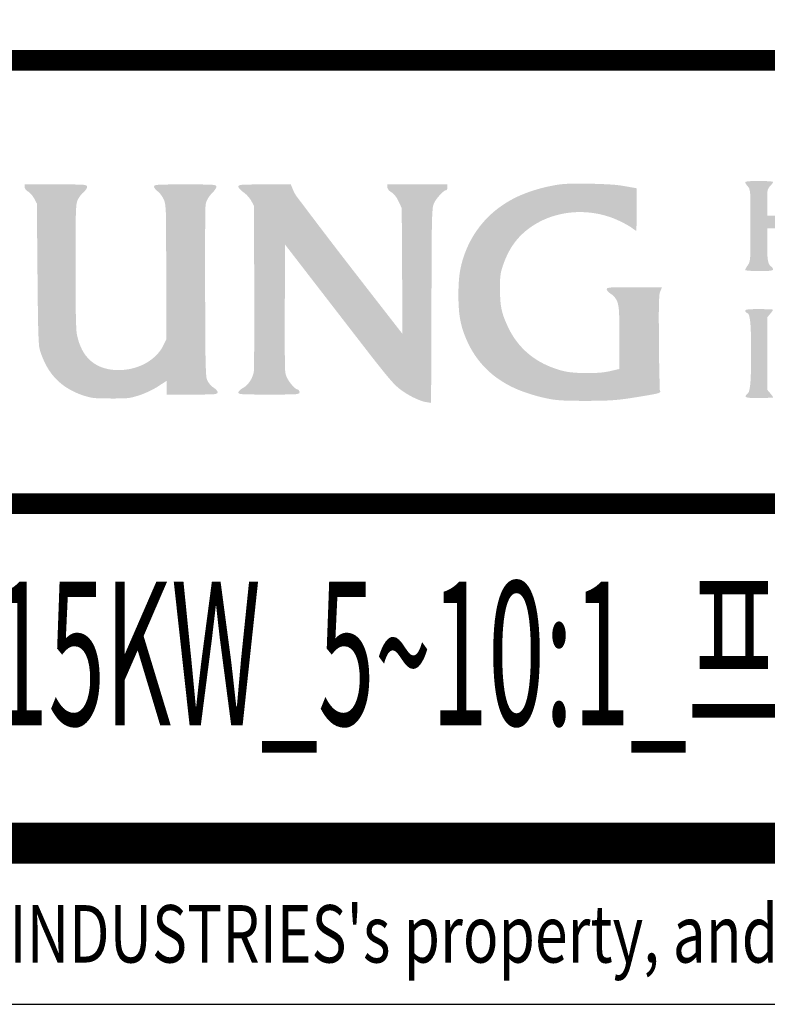
# Model space of a CAD drawing. Units: millimetres. Extents: x 1086 to 3450, y -705 to 2788.
# Drawn here: x 1715 to 1957, y -705 to -387 of the extents above; entities that cross this region are included whole.
import ezdxf
from ezdxf.enums import TextEntityAlignment as Align

# ---------------------------------------------------------------- set-up
doc = ezdxf.new("R2010")
doc.units = ezdxf.units.MM
doc.header["$LTSCALE"] = 90
doc.layers.get('0').update_dxf_attribs({"linetype": 'CONTINUOUS', "lineweight": 30})
doc.styles.add('HY견고딕', font='txt')
doc.styles.add('ROMANS', font='romans.shx', dxfattribs={"width": 0.7, "height": 3.5, "bigfont": 'whgtxt.shx'})

# ---------------------------------------------------------------- blocks, each defined once
blk = doc.blocks.new('HS_A4양식_S(297X210MM)')
blk.add_line((18.0000000000002, 18.00000000000068), (196.0000000000001, 18.00000000000068))
at = {"color": 0}
for p, q in [((18, 14.00000000000057), (195.9999999999999, 14.00000000000131)), ((18, 14), (195.9999999999999, 14.00000000000028))]:
    blk.add_line(p, q, dxfattribs=at)
at = {"color": 3, "const_width": 1}
blk.add_lwpolyline([(21.99999999999991, 17.92807144603535), (191.9999999999999, 17.92807144603535), (192, 273.0000000000006), (21.49999999999997, 273.0000000000006)], dxfattribs=at)
at = {"style": 'ROMANS', "width": 0.75}
blk.add_text("The information written in this drawing is HYOSUNG HEAVY INDUSTRIES's property, and may not be disclosed and/or reproduced without the prior official permission of HYOSUNG HEAVY INDUSTRIES Corp.", height=1.4, dxfattribs=at).set_placement((25.5073376602312, 15.01732643448363))
blk = doc.blocks.new('hico_ci')
at = {"true_color": 0x0e4194}
h = blk.add_hatch(color=154, dxfattribs=at)
edge = h.paths.add_edge_path()
edge.add_arc((43.632793820541, 2.486312881517762), 23.7662688475325, 180.7105003874408, 181.8706154222208)
edge.add_arc((28.8233464234645, 2.002635547829982), 8.948925091990558, 181.8706107304056, 183.7413909709267)
edge.add_arc((20.51204432149751, 1.459138675606994), 0.619871635548236, 183.7414346268247, 196.8951469481237)
edge.add_arc((21.84877703253881, 1.865148299947037), 2.016903544926925, 196.8952243166783, 208.6980226317426)
edge.add_arc((21.36534932462013, 1.600501501449315), 1.46577717399338, 208.6980382819243, 223.6910865692439)
edge.add_arc((21.33589619480756, 1.572364588330586), 1.42504422988736, 223.6910965723661, 238.9232858793225)
edge.add_arc((21.53509310992757, 1.902879141361467), 1.810944839835079, 238.9232600828106, 251.6504503429342)
edge.add_arc((21.62108161914762, 2.162127624177302), 2.084081801007457, 251.6504117570558, 255.7654107468598)
edge.add_arc((21.32851303671254, 1.008837821754312), 0.8942609137305382, 255.765439878918, 263.5095681258383)
edge.add_arc((21.40968885170406, 1.722368310592685), 1.612394098760618, 263.5095686394985, 268.7665655488119)
edge.add_arc((21.69838834924604, 15.13017365272572), 15.0233072478484, 268.7664951038078, 269.7856657115136)
edge.add_arc((21.70178470534177, 16.03372897247208), 15.92686895068141, 269.7856071266438, 270.776359574179)
edge.add_arc((21.89795961115999, 1.556913566769524), 1.448724425762787, 270.7762960737958, 276.5239201273496)
edge.add_arc((21.96563531939159, 0.9651347910359789), 0.8530885295204682, 276.5238697064907, 284.7395428673445)
edge.add_arc((21.47532106283984, 2.828867054598263), 2.780238243585259, 284.7395072591016, 288.1467508076085)
edge.add_arc((21.83132753384075, 1.74266997970453), 1.637187635388223, 288.1467072792157, 292.3897770361967)
edge.add_arc((21.48594919149338, 2.581047851120161), 2.543920040589104, 292.3897542588996, 295.4395431603245)
edge.add_arc((21.50405912232804, 2.542979981819741), 2.50176399398472, 295.4395065459009, 298.5073976886251)
edge.add_arc((22.0087905463123, 1.613665187408586), 1.44422922033992, 298.5074224863742, 303.1367501308183)
edge.add_line((22.79826280927375, 0.4043134656592002), (23.00625120614876, 0.5400897437841934))
edge.add_line((23.00625120614876, 0.5400897437842076), (23.00625120614876, 0.2037253750341961))
edge.add_line((23.00625120614876, 0.2037253750341961), (23.62500120614874, 0.2037253750341961))
edge.add_arc((23.62493824910308, 67.71897018112686), 67.51524480612203, 270.0000534275335, 270.3316811679031)
edge.add_arc((24.00575889885022, 1.935284794266806), 1.730457146324542, 270.3317027527593, 274.9837102243474)
edge.add_arc((24.13475316992646, 0.4560318537448325), 0.2455905583735581, 274.983667547745, 290.8940773001571)
edge.add_arc((24.21047229633479, 0.2576815323181876), 0.03327890981398043, 290.8940830895116, 359.9999928395226)
edge.add_arc((24.19110444761935, 0.2576814861460406), 0.05264675852943668, 4.572316544204293e-05, 28.83018797496124)
edge.add_arc((24.07621982310832, 0.1944441255175491), 0.1837857715205911, 28.83023072540287, 40.19960756058906)
edge.add_arc((24.02702371147274, 0.1528703834678993), 0.2481956576251958, 40.19967491736037, 50.18779310273143)
edge.add_arc((23.97559416288317, 0.09116868710714243), 0.328520608927628, 50.1878790467326, 58.28246778556878)
edge.add_arc((24.29768022917108, 0.6123138758218829), 0.2841226329492069, 228.1051989285523, 238.2824849382981, ccw=False)
edge.add_arc((24.48323254054998, 0.8191519245183798), 0.5619924561512508, 221.9958595576837, 228.1051215855026, ccw=False)
edge.add_arc((24.48835783512243, 0.8237671916841549), 0.5688895087683847, 215.9088950281242, 221.9959420291165, ccw=False)
edge.add_arc((24.28274365038772, 0.6748784462903075), 0.3150292096489616, 206.4341007911232, 215.9088589628016, ccw=False)
edge.add_arc((24.28140863397533, 0.6742147260128917), 0.3135383060881681, 184.1307711467661, 206.4340972361816, ccw=False)
edge.add_arc((30.13299981651062, 1.096818533309758), 6.180369933590891, 181.5800463915065, 184.1307491745235, ccw=False)
edge.add_arc((46.47953144067225, 1.547727178522337), 22.53311938883646, 180.3170458587906, 181.5800612360828, ccw=False)
edge.add_arc((710.0040029766053, 5.219509907085126), 686.0677502224082, 180.2102579324722, 180.317057257754, ccw=False)
edge.add_arc((296.7645231445861, 3.70310731802337), 272.8254881428396, 180.0088199528249, 180.2102718617095, ccw=False)
edge.add_arc((82.02310666194978, 3.670072717301807), 58.08406911928095, 179.3742353164792, 180.0088417484506, ccw=False)
edge.add_arc((89.63927782124387, 3.586891127922058), 65.70069450750027, 178.9667506950853, 179.3742378495884, ccw=False)
edge.add_arc((24.39914101780641, 4.76353386779877), 0.4499478583737111, 164.9292819873615, 178.966814292806, ccw=False)
edge.add_arc((24.27487036476441, 4.79699643358984), 0.321250777922003, 154.5225705512778, 164.9292639489128, ccw=False)
edge.add_arc((24.53090363295337, 4.674997987164474), 0.6048643448569269, 148.0418006042542, 154.5225171867852, ccw=False)
edge.add_arc((24.58259864304353, 4.642747893240013), 0.6657941620759953, 141.8162063762522, 148.0418091337931, ccw=False)
edge.add_arc((24.52302359684808, 4.689601741757841), 0.5900018850941323, 135.000033556182, 141.8162208753672, ccw=False)
edge.add_arc((23.60757355851746, 5.605052007025222), 0.7046401352568101, 314.9999588550542, 320.0633942015716)
edge.add_arc((23.71018552692414, 5.519143877648588), 0.5708140438050963, 320.063375472696, 325.9930818682273)
edge.add_arc((23.791951091165, 5.46397839859263), 0.4721791738303804, 325.9930359989295, 331.9868702532819)
edge.add_arc((24.15744549394304, 5.269534144973463), 0.0581807122057131, 331.9868569030154, 360.000051145793)
edge.add_arc((24.18330252674161, 5.269534187636083), 0.03232367940711489, 1.643718303099621e-05, 74.76828175122778)
edge.add_arc((24.07747867920125, 4.880886323231024), 0.4351212082163695, 74.76834624438573, 86.01197890591062)
edge.add_arc((23.92290239792248, 2.663696513433692), 2.657692799729881, 86.01195574110108, 89.73333330271373)
edge.add_arc((23.45631877947955, -97.56037660878849), 102.8828519838448, 89.733268602864, 90.0000376317976)
edge.add_arc((23.45620701722191, -91.16539003584006), 96.48786541088435, 89.99997376002675, 90.2795770253308)
edge.add_arc((22.99927849671923, 2.474890202748483), 2.846470361291885, 90.27950782352723, 93.8393520615169)
edge.add_arc((22.84391979689684, 4.789871013561125), 0.5262823344203486, 93.83926794500928, 103.5672867830147)
edge.add_arc((22.72768901502275, 5.271514508368313), 0.03081280887397878, 103.5672721209577, 180.0000038753688)
edge.add_arc((22.74827327196891, 5.27151453337413), 0.05139706582014728, 180.0000301989704, 207.8619422331366)
edge.add_arc((22.90449377225519, 5.354096232003087), 0.228101852563854, 207.8619448559151, 217.0795293942769)
edge.add_arc((22.95149357103901, 5.38961571861627), 0.2870137784784117, 217.0795624635733, 225.6209274707058)
edge.add_arc((22.97342669158479, 5.412029834099698), 0.3183738542072229, 225.620975185392, 233.5232845025069)
edge.add_arc((22.62704914714317, 4.943529121824071), 0.264266961987638, 42.48569158844629, 53.52331782498578, ccw=False)
edge.add_arc((22.31050762779955, 4.653616960492911), 0.693507680880857, 37.11466491207062, 42.485733661419715, ccw=False)
edge.add_arc((22.26954913182851, 4.622624407947598), 0.744870475832773, 31.84411667998529, 37.11462826170498, ccw=False)
edge.add_arc((22.47175937308367, 4.748215253290553), 0.5068325752744951, 24.810678490206215, 31.844162067607897, ccw=False)
edge.add_arc((22.53991450763289, 4.779722601340382), 0.4317470550556839, 7.236854963449616, 24.810697891660425, ccw=False)
edge.add_arc((20.80394301849861, 4.559287509595393), 2.181658093010775, 1.9472357240099996, 7.236759409910178, ccw=False)
edge.add_arc((11.30815861609852, 4.236445901210686), 11.68292896174024, 0.11998107582201101, 1.9472193583043804, ccw=False)
edge.add_arc((-490.3361529690756, 3.185374599062072), 513.3283416753795, -4.455988511153919e-05, 0.1200473829828752, ccw=False)
edge.add_line((22.99218870614862, 3.184975375034071), (22.99218870614874, 1.539662875034196))
edge.add_line((22.99218870614874, 1.539662875034196), (22.92612777802373, 1.405509859409207))
edge.add_arc((22.09151716687859, 1.816497536219515), 0.9303148621439915, 313.47064374366715, 333.7829609993224, ccw=False)
edge.add_arc((21.91572819591693, 2.001930608642354), 1.185828436460388, 296.53693522751337, 313.47064500642614, ccw=False)
edge.add_arc((21.85407161573471, 2.12539405289688), 1.323831175370596, 280.56656355693855, 296.5369573496064, ccw=False)
edge.add_arc((21.82767574376089, 2.266904013171356), 1.467781899273249, 265.78569869898115, 280.5665047498825, ccw=False)
edge.add_arc((21.79979699031179, 1.888551424190396), 1.088403583496147, 248.2890595531518, 265.7856633383948, ccw=False)
edge.add_arc((21.70923905264192, 1.661114296316498), 0.8436008318568821, 227.1101985458518, 248.28902183676252, ccw=False)
edge.add_arc((21.75123068054745, 1.706318270034444), 0.9052992601506932, 206.7796674540546, 227.1101755863568, ccw=False)
edge.add_arc((22.17635202704713, 1.920872232666085), 1.38149413846225, 191.9673302936359, 206.7796319668223, ccw=False)
edge.add_arc((21.79868389921182, 1.840821686766603), 0.995435458102192, 182.8868216700158, 191.9673441829926, ccw=False)
edge.add_arc((31.86378819354815, 2.348383185550873), 11.0733292425649, 181.3346204534366, 182.8868539768189, ccw=False)
edge.add_arc((45.01335000198532, 2.65471823977667), 24.22645879104784, 180.2464200109463, 181.3345732785787, ccw=False)
edge.add_arc((197.5826078316369, 3.310557818239218), 176.7971262216765, 179.995125062059, 180.2463096588687, ccw=False)
edge.add_arc((350.4989116237994, 3.297303439798483), 329.7134305881619, 179.8355712904174, 179.9950827148252, ccw=False)
edge.add_arc((33.72456878621438, 4.206401786510909), 12.93778326030092, 178.1681075567207, 179.8356144980478, ccw=False)
edge.add_arc((24.05939997763085, 4.515532230597287), 3.267672106349303, 174.461939118102, 178.1681945655158, ccw=False)
edge.add_arc((21.16191917382844, 4.796470924211803), 0.3566033064112967, 155.5706959047749, 174.4619861101513, ccw=False)
edge.add_arc((21.22660752610739, 4.767086903763257), 0.4276526102661831, 148.1280485832017, 155.5706739254301, ccw=False)
edge.add_arc((21.51592243611361, 4.587200175545775), 0.7683318613816554, 143.3282490742877, 148.1280168052199, ccw=False)
edge.add_arc((21.50396604671965, 4.596103491333693), 0.75342467253809, 138.5037688135334, 143.3282774104689, ccw=False)
edge.add_arc((21.20743832025926, 4.858414567742699), 0.3575259564925118, 130.0787024626107, 138.5038018912728, ccw=False)
edge.add_arc((20.75971388809603, 5.390505677159737), 0.3378718547468812, 310.0787077066238, 318.0675441569387)
edge.add_arc((20.76891611959155, 5.382240150082538), 0.3255025377823196, 318.067468594729, 326.2829128668417)
edge.add_arc((20.81898858279254, 5.348824271458696), 0.265303928868112, 326.2829340216574, 335.0620804167431)
edge.add_arc((21.00052984401725, 5.264409579304214), 0.06509636213151494, 335.0620513528941, 360.0000402501017)
edge.add_arc((21.02909425623653, 5.264409618665638), 0.03653194991221709, 9.988306599083485e-06, 70.02923714873079)
edge.add_arc((20.94510761940171, 5.033291193287411), 0.2824373823778902, 70.02924777205519, 85.62738612932516)
edge.add_arc((20.79500471199191, 3.070249865668629), 2.251209115401318, 85.62741351700842, 89.76165765398156)
edge.add_arc((20.30630290853509, -114.4178627198438), 119.7403380948892, 89.76167438276302, 90.00002473960383)
edge.add_line((20.30625120614877, 5.322475375034173), (19.54687620614874, 5.322475375034202))
edge.add_line((19.54687620614874, 5.322475375034202), (19.54705404052373, 5.259194125034199))
edge.add_arc((19.63174788434355, 5.259432023633607), 0.08469417793874501, 180.1609390864193, 200.8574837125233)
edge.add_arc((19.66411453104035, 5.271764139813143), 0.1193305880856008, 200.8574871905053, 216.8643721033202)
edge.add_arc((19.69332345026345, 5.293666349574565), 0.1558390494967776, 216.864348981735, 230.7162443778974)
edge.add_arc((19.75458310243226, 5.368554797630594), 0.2525914377671943, 230.7163118526118, 240.3633447407632)
edge.add_arc((19.53326174922466, 4.979538089774223), 0.194976591002841, 47.12996467519599, 60.363397122288575, ccw=False)
edge.add_arc((19.28097120985467, 4.707755585121546), 0.565808420934969, 41.15174892457179, 47.1300093562819, ccw=False)
edge.add_arc((19.23754084696316, 4.669799571590929), 0.6234873198843373, 35.32924093383508, 41.15176012544907, ccw=False)
edge.add_arc((19.365758195269, 4.760679891600873), 0.4663284163154601, 28.090469433465387, 35.32933100314159, ccw=False)
edge.add_line((19.77715554989874, 4.980257687534206), (19.84218870614876, 4.858412875034205))
edge.add_line((19.84218870614876, 4.858412875034205), (19.85805581864872, 3.142787875034202))
edge.add_arc((321.6341926996236, 5.933834701621834), 301.7890434280096, 180.5298982411545, 180.7104945007997)
h = blk.add_hatch(color=154, dxfattribs=at)
edge = h.paths.add_edge_path()
edge.add_arc((-39.42054138446838, 1.94969726640312), 64.55962937938016, 359.4256430643841, 359.9926409416439, ccw=False)
edge.add_arc((-77.49789164216321, 2.331455505960079), 102.6388933165879, 359.1494540312348, 359.4256195548215, ccw=False)
edge.add_arc((24.74244320535126, 0.8136037416383459), 0.3872921373870786, 344.9292893596037, 359.14947221067547, ccw=False)
edge.add_arc((24.49911873724301, 0.879123961790242), 0.6392835976170932, 334.3485821107813, 344.92931846252293, ccw=False)
edge.add_arc((24.51390837201984, 0.8720211655370207), 0.6228767999019057, 323.5595519448287, 334.3486206184347, ccw=False)
edge.add_arc((24.55381775017202, 0.8425541566609098), 0.5732676971428431, 312.31498599516317, 323.55953318431665, ccw=False)
edge.add_arc((24.65240573764146, 0.734264151669251), 0.4268220879414747, 298.28751219188507, 312.31499819717607, ccw=False)
edge.add_arc((25.03137545634235, 0.03007464028399909), 0.3728659234965122, 118.2876052186045, 125.6945155052415)
edge.add_arc((24.96897247132159, 0.1169354413054293), 0.2659129838756712, 125.6945549534436, 135.2374921931639)
edge.add_arc((24.91618030371592, 0.1692921346324852), 0.1915608736396279, 135.2375709585594, 146.1224528095246)
edge.add_arc((24.79168333194968, 0.2528798949629163), 0.04160618162899144, 146.1225277701158, 179.9115488775874)
edge.add_arc((24.77951784012618, 0.2528986683824144), 0.02944067532019735, 179.9115347965309, 257.4840910681927)
edge.add_arc((24.90299621445729, 0.8091444991006398), 0.5992268923514982, 257.4841290962349, 266.2213962000012)
edge.add_arc((25.05607091760783, 3.126931247758989), 2.922062934132924, 266.2214585203443, 269.7017949766298)
edge.add_arc((25.49531984735813, 87.53142910336575), 87.32770372833177, 269.7018289023878, 269.9999959707474)
edge.add_arc((25.49522085770565, 103.4430327856202), 103.2393074106277, 270.0000515290548, 270.2638411814434)
edge.add_arc((25.95936507547856, 2.649516326755048), 2.444722288221168, 270.2639081308467, 274.1711017126715)
edge.add_arc((26.11055459650072, 0.5763849700548036), 0.3660852604072675, 274.1711803109812, 286.8883175556415)
edge.add_arc((26.20719213381966, 0.2580800858467143), 0.03343407232913668, 286.888305589546, 360.0000028918028)
edge.add_arc((26.17988112159969, 0.2580800270726087), 0.06074508454909899, 5.702836591827301e-05, 21.3283896164105)
edge.add_arc((26.15544378985777, 0.2485384494609377), 0.08697912514484467, 21.32833334064742, 37.62597766657711)
edge.add_arc((26.15262758378526, 0.2463677488484848), 0.09053481885847457, 37.62592511509277, 53.59654697978139)
edge.add_arc((26.16311588476697, 0.2605917163322147), 0.0728620797261404, 53.59665107983279, 72.39119539860279)
edge.add_arc((26.239486295566, 0.5012135786020337), 0.1795885496012875, 225.4451815496648, 252.3912072811434, ccw=False)
edge.add_arc((26.80910743808261, 1.079757287917218), 0.9914882167954305, 217.8382323563201, 225.445233842275, ccw=False)
edge.add_arc((26.82773339092421, 1.094225484507234), 1.015073272056481, 209.9991257154889, 217.838255065928, ccw=False)
edge.add_arc((26.32788753064239, 0.8056486767382296), 0.4379056551358708, 195.3051832167988, 209.9990310637369, ccw=False)
edge.add_arc((26.33834266610211, 0.8085096419953999), 0.4487451652551455, 181.5909548765215, 195.3051520875989, ccw=False)
edge.add_arc((52.23189186981938, 1.527678166814084), 26.35227955213784, 180.8520430680874, 181.5909268806658, ccw=False)
edge.add_arc((57.20534709073183, 1.601627848519882), 31.32628451691578, 179.9756221849583, 180.8520141565875, ccw=False)
edge.add_arc((175.1520897931558, 1.551329401755197), 149.2730379442262, 179.700329146997, 179.9755779394381, ccw=False)
edge.add_line((25.88109355927372, 2.332060112534236), (25.88906370614876, 3.855707350034209))
edge.add_line((25.88906370614876, 3.855707350034209), (26.90156370614875, 2.544078343784207))
edge.add_arc((985.0541429545071, 742.1814793230858), 1210.421352276842, 217.6660276974225, 217.7469293347338)
edge.add_arc((49.88370841109725, 18.17529968196709), 27.7427442845358, 217.7468853091171, 218.9723157629128)
edge.add_arc((32.38301035454185, 4.017499851391278), 5.23235271732661, 218.9722346002427, 222.5295584316916)
edge.add_arc((29.44488469655386, 1.322414628266458), 1.245365541270989, 222.5295824481784, 232.8624011462954)
edge.add_arc((29.84242514132512, 1.847344639163126), 1.903840993786652, 232.8624677461767, 238.656586480522)
edge.add_arc((29.95922981341016, 2.039127011191042), 2.128393459018148, 238.6565856595034, 243.9859658090996)
edge.add_arc((29.84671503995969, 1.808577973750204), 1.871854119135055, 243.9859267852538, 249.5617683874448)
edge.add_arc((29.44527125235061, 0.7313300285804161), 0.7222366827754529, 249.5618007451918, 260.9149455341773)
edge.add_line((29.33122972177375, 0.01815378440920767), (29.44475597489873, 1.937842171173543e-07))
edge.add_line((29.44475597489873, 1.937842029064996e-07), (29.45284734052376, 2.372956534409198))
edge.add_arc((1142.999523742199, -1.424551567689647), 1113.553151669467, 179.7248502744172, 179.8046059962798, ccw=False)
edge.add_arc((53.66252336416812, 3.806756435848598), 24.20359024484624, 178.4718686206675, 179.7248002445821, ccw=False)
edge.add_arc((34.51107803055817, 4.317665996608255), 5.045331270046024, 175.2681162906581, 178.471887576459, ccw=False)
edge.add_arc((29.89208890464499, 4.700004275788316), 0.4105450716299007, 155.1589275106086, 175.2681717378348, ccw=False)
edge.add_arc((29.98964594358785, 4.654842239199795), 0.5180484920216827, 142.9089057796017, 155.1589814035297, ccw=False)
edge.add_arc((30.55253213208027, 4.22927424744563), 1.223703490445245, 136.464444883626, 142.9089793193144, ccw=False)
edge.add_arc((30.66307087240608, 4.124245445024542), 1.376182546221276, 131.1098377950498, 136.4644143934371, ccw=False)
edge.add_arc((29.81347987329639, 5.097812225379982), 0.08403814965420242, 90.00002021326401, 131.1097626905408, ccw=False)
edge.add_arc((29.8134798449741, 5.195002394500008), 0.01315201946580842, 269.9999942261642, 322.2659886248981)
edge.add_arc((29.77504285337807, 5.224746484721379), 0.06175359583989771, 322.2658828150922, 338.8893432409242)
edge.add_arc((29.73342377093826, 5.240814905915627), 0.1063668470418161, 338.8893132635121, 351.5774335752659)
edge.add_arc((29.65678469163811, 5.252162840680484), 0.1838415145106214, 351.5774288879136, 360.0000107066308)
edge.add_line((29.84062620614873, 5.252162875034202), (29.84062620614873, 5.322475375034202))
edge.add_line((29.84062620614873, 5.322475375034202), (28.37812620614875, 5.322475375034202))
edge.add_line((28.37812620614875, 5.322475375034202), (28.37847436552374, 5.259194125034199))
edge.add_arc((28.4588697882761, 5.259636377494729), 0.08039663915095951, 180.3151789369493, 203.3978281085435)
edge.add_arc((28.51934637611237, 5.285804188243105), 0.1462917982727078, 203.3978194653549, 218.1441622745412)
edge.add_arc((28.5759306440691, 5.330242374425282), 0.2182399168816145, 218.1441585373126, 230.043185183406)
edge.add_arc((28.71979649955915, 5.501958281741665), 0.4422571867545119, 230.0432332943279, 237.0583994402097)
edge.add_arc((28.30248197296743, 4.857914355946122), 0.3251696778121734, 46.14582124386891, 57.05837158694311, ccw=False)
edge.add_arc((28.19801185280056, 4.749180599821386), 0.4759577268363597, 37.94359646380218, 46.145765160964004, ccw=False)
edge.add_arc((28.11109795214145, 4.68141259290104), 0.5861690188581828, 30.570884292592382, 37.94368178624251, ccw=False)
edge.add_arc((27.86146165772732, 4.533947638675485), 0.8761072747200787, 25.115386183641817, 30.570976329767404, ccw=False)
edge.add_line((28.65473724052373, 4.905804878159216), (28.72968870614875, 4.745912875034193))
edge.add_line((28.72968870614875, 4.745912875034193), (28.74766631864878, 1.680287875034196))
edge.add_line((28.74766631864878, 1.680287875034196), (28.62103623427379, 1.842956687534212))
edge.add_arc((568.6760223905892, 422.2497640448727), 684.3984743880485, 217.7411330921365, 217.8990402354856, ccw=False)
edge.add_arc((133.1336233158395, 85.12434340786893), 133.6256259003589, 217.2111734604788, 217.741043885302, ccw=False)
edge.add_arc((169.5934574197003, 112.8097107157635), 179.4055239538977, 216.9239152567482, 217.2110815533831, ccw=False)
edge.add_arc((26.69593346206005, 5.425914794938421), 0.6571477945896631, 201.8369844987664, 216.9238219781678, ccw=False)
edge.add_line((26.08593870614874, 5.181477437534213), (26.02968870614876, 5.321849959409207))
edge.add_line((26.02968870614876, 5.321849959409192), (25.38984495614875, 5.322162681284198))
edge.add_arc((25.35754002490535, -60.66524832723158), 65.98741891614925, 89.97195016380327, 90.31412030481788)
edge.add_arc((25.00701971022642, 3.269131139696896), 2.052078592411346, 90.31409755611809, 94.51478282274668)
edge.add_arc((24.87293934080185, 4.967183953531404), 0.3487404275021392, 94.514802592314, 106.8743407835355)
edge.add_arc((24.7805875734918, 5.271639462712002), 0.03058636734307124, 106.8742986071402, 180.0000471642165)
edge.add_arc((24.79476510949513, 5.271639433710149), 0.04476390334639307, 179.9999951053866, 214.4694991010105)
edge.add_arc((25.04919932185982, 5.446306884046365), 0.3533825784593991, 214.4693670827513, 221.9932657202126)
edge.add_arc((25.12378545374474, 5.513447872566758), 0.4537369675451816, 221.9931911838037, 229.1480254636176)
edge.add_arc((25.23143822962533, 5.637934538253035), 0.6183153685808911, 229.1479167375795, 234.82133155334)
edge.add_arc((24.58028545880785, 4.714137100412529), 0.5119065729438993, 47.23353162995812, 54.82130288184692, ccw=False)
edge.add_arc((24.3255270989315, 4.438700358945383), 0.8870961523259465, 42.20649982152412, 47.23351270887372, ccw=False)
edge.add_arc((24.34371946243675, 4.455198292620224), 0.862537164075197, 37.14154242200817, 42.20658126715091, ccw=False)
edge.add_arc((24.71464491631923, 4.73614937773192), 0.397220922619123, 28.097247069351226, 37.14161523964822, ccw=False)
edge.add_line((25.06505315302377, 4.923228315659216), (25.12968870614873, 4.802162875034199))
edge.add_line((25.12968870614873, 4.802162875034199), (25.13744861864876, 2.810999359409209))
edge.add_arc((-190.9634314350479, 1.968935378714576), 216.1025206510321, -0.007299131539525661, 0.2232590074432892, ccw=False)
h = blk.add_hatch(color=154, dxfattribs=at)
edge = h.paths.add_edge_path()
edge.add_arc((32.78874145102606, 2.927069385914749), 1.634937852173542, 134.5413167978109, 144.1121657865541, ccw=False)
edge.add_arc((32.88119739671203, 2.833119537889715), 1.766750885806179, 125.5110993715333, 134.5412802715582, ccw=False)
edge.add_arc((32.99862898458196, 2.668552141337074), 1.968920630913502, 109.3039531091811, 125.51106852539311, ccw=False)
edge.add_arc((33.06810463006906, 2.470204015000547), 2.179084482555548, 94.28374273685893, 109.30394705099539, ccw=False)
edge.add_arc((33.07294818904944, 2.405555613145893), 2.24391407398458, 79.49360642794232, 94.28376993229932, ccw=False)
edge.add_arc((33.07497792743294, 2.416494281915305), 2.232788683602746, 64.64824022339423, 79.4936345192699, ccw=False)
edge.add_arc((32.85166026594118, 1.945160227534089), 2.754350347023984, 62.62258252843111, 64.64827935550022, ccw=False)
edge.add_arc((32.71656689445695, 1.6842846349209), 3.048129675498798, 60.74517762336188, 62.6226037298855, ccw=False)
edge.add_arc((32.88222088080209, 1.980021569294763), 2.709158323398753, 58.86478425671771, 60.745189543531524, ccw=False)
edge.add_arc((34.0027949358132, 3.835040554210181), 0.5419523693741883, 52.66592512327048, 58.86473315250322, ccw=False)
edge.add_arc((35.17343078015614, 5.369823952139853), 1.388319207016375, 232.6658894191807, 234.4894610043937)
edge.add_arc((34.87507291828689, 4.951703813691068), 0.8746638128896749, 234.4894402566771, 237.0671832623263)
edge.add_arc((34.98615989195719, 5.123202995870557), 1.078997572233144, 237.0671927347545, 238.8011591198468)
edge.add_arc((34.43718715412354, 4.216699841302486), 0.01922446626827711, 238.8011033639355, 269.9999874086654)
edge.add_arc((34.43718715120167, 4.203975778714408), 0.006500403680198683, 269.999988515924, 358.0162963644016)
edge.add_arc((-4.362713720286962, 5.547884122032045), 38.82966870912099, 358.0162447992569, 358.2307601351086)
edge.add_arc((25.82001372365988, 4.615575350872874), 8.632545740196507, 358.2307478553034, 359.3365478187211)
edge.add_arc((17.36637299727386, 4.713465047590432), 17.08675320887927, 359.3365578015499, 360.0000410747588)
edge.add_line((34.45312620614874, 4.713477296909204), (34.45312620614874, 5.229479246909207))
edge.add_line((34.45312620614874, 5.229479246909193), (34.16484495614873, 5.280538412534199))
edge.add_arc((33.64462236292508, 2.343365269373862), 2.982887463415733, 79.95611935197417, 86.65392196668097)
edge.add_arc((33.08349736359173, -7.253972571632346), 12.59661488306342, 86.6539144642089, 88.95116909846963)
edge.add_arc((33.07898162804747, -7.501135204061256), 12.84381876380436, 88.9512102147078, 91.18017493963029)
edge.add_arc((32.86073929043272, 3.092701456038398), 2.247734350267514, 91.18016789503348, 99.27567222310641)
edge.add_arc((33.12735728687869, 1.460212656038493), 3.901851890877547, 99.275663469349, 110.8235852428746)
edge.add_arc((32.69780488876359, 2.589618216946235), 2.693517424045064, 110.8235972806347, 126.0685641851203)
edge.add_arc((32.51854214838431, 2.835735845581539), 2.38903586925314, 126.0686139041103, 142.3646620464503)
edge.add_arc((32.57019643793552, 2.795909258947205), 2.454261037900984, 142.3647239434559, 158.3348896640697)
edge.add_arc((32.78885627890253, 2.709048849869774), 2.689541416845799, 158.3349037323172, 163.9977825718155)
edge.add_arc((32.27931798562355, 2.855174872232922), 2.159463982202089, 163.9977041812776, 170.6737529295855)
edge.add_arc((32.69001219171997, 2.787724853794302), 2.575660132954198, 170.6736856443285, 176.7117217697121)
edge.add_arc((35.5165804981479, 2.625327937927239), 5.406889750838351, 176.7117408376485, 180.1792459878991)
edge.add_arc((34.86777387288271, 2.623303208736388), 4.758079966319337, 180.1793065007957, 184.4129829632263)
edge.add_arc((32.31801344887799, 2.426528918093169), 2.200737920116152, 184.4129901413355, 191.9485645056168)
edge.add_arc((32.06079959392321, 2.372095781589536), 1.937827415331253, 191.9485085045182, 200.0632401468121)
edge.add_arc((32.99774907265527, 2.714287514542207), 2.935308998016321, 200.0632105256907, 206.0080328576868)
edge.add_arc((32.34686694173871, 2.396719825332667), 2.211087494901948, 206.0080725956044, 220.7868245647506)
edge.add_arc((32.32640722296856, 2.3790681399676), 2.184065613245451, 220.7868337318438, 235.7025192642738)
edge.add_arc((32.55306040316975, 2.711358025117491), 2.586294692087826, 235.7024863590712, 249.2757781512998)
edge.add_arc((33.15148411535449, 4.293019156440806), 4.277378035286434, 249.2757840318333, 258.5874089878579)
edge.add_arc((32.68690209783978, 1.991560281367612), 1.92949613777728, 258.5874137952177, 263.2907369022938)
edge.add_arc((32.79883982642542, 2.943114178897986), 2.88761141006249, 263.2907394418933, 266.7676389433385)
edge.add_arc((32.94082638752741, 5.45726238138667), 5.405765767446178, 266.7676456946059, 269.1891044117925)
edge.add_arc((33.21088682750093, 24.53799515124531), 24.48840960094036, 269.18911224069, 269.9781865981917)
edge.add_arc((33.20852195051077, 18.31758289124761), 18.26799689140429, 269.9781761488808, 271.3351535332691)
edge.add_arc((33.52302318768318, 4.823723382535491), 4.770472841822397, 271.3351624316854, 275.0182763994774)
edge.add_arc((33.50046450613598, 5.080636621146652), 5.028374579478569, 275.018266240859, 278.5781104788496)
edge.add_arc((30.99516447033056, 21.68913788855211), 21.82476831798071, 278.5780853305258, 279.7748686946002)
edge.add_arc((32.56285591736099, 12.58932090606631), 12.59089992019255, 279.7749121999424, 280.6666592119867)
edge.add_arc((34.76112037298122, 0.9181145305971228), 0.7144768528025381, 280.6666297990551, 287.8775588060738)
edge.add_arc((34.94628095458376, 0.3440783505401868), 0.1113168599370517, 287.8774580336615, 310.5843549465897)
edge.add_arc((35.00468466105923, 0.2758999180173873), 0.02154330263125903, 310.5843393360146, 386.5784766806566)
edge.add_arc((35.10224936752843, 0.3247108906661111), 0.08755015729799862, 181.6269221488884, 206.5784997727933, ccw=False)
edge.add_arc((148.7512274220857, 3.552682854635435), 113.7823610144581, 181.4600893505928, 181.6269346310598, ccw=False)
edge.add_arc((68.46651307174375, 1.506325299753158), 33.47157134359215, 180.8101452923355, 181.4601068726112, ccw=False)
edge.add_arc((96.2912451695388, 1.899859891969655), 61.29908624856115, 180.396998606529, 180.8102153206149, ccw=False)
edge.add_arc((163.5879524803069, 2.366312200673974), 128.5974100955685, 180.1183791174993, 180.3970656516905, ccw=False)
edge.add_arc((46.15915483334294, 2.123697726096097), 11.16836182132578, 178.4479244508252, 180.1184106146845, ccw=False)
edge.add_arc((39.34067687507013, 2.308448765195521), 4.347381348263541, 175.8174928159718, 178.4479411333492, ccw=False)
edge.add_arc((35.30522176869147, 2.603555572713915), 0.3011502694148722, 157.3235064541274, 175.8175267739247, ccw=False)
edge.add_line((35.02735151864874, 2.7196572906592), (35.06900596552373, 2.819350375034205))
edge.add_line((35.06900596552373, 2.819350375034205), (34.39544107177375, 2.819350375034205))
edge.add_arc((34.39547802726872, -67.23634891510272), 70.05569929014666, 90.00003022443447, 90.33486652166998)
edge.add_arc((34.00006253979188, 0.419118411344698), 2.399076461575973, 90.33493754448989, 94.18141497745493)
edge.add_arc((33.85879524066524, 2.351391083681534), 0.4616466873487795, 94.18139022192932, 104.3817780070427)
edge.add_arc((33.75136997059514, 2.770337818511777), 0.02914633443038319, 104.3816970683063, 180.405337920028)
edge.add_arc((33.76648316377111, 2.77044468151847), 0.04425990540730643, 180.4052644192746, 212.2619022907056)
edge.add_arc((33.9319200577205, 2.87487607406041), 0.239900600631608, 212.261989415702, 221.3768352533327)
edge.add_arc((33.9845198830364, 2.921211303956497), 0.3099983548951059, 221.3768391091639, 229.7923258343701)
edge.add_arc((34.02777301090373, 2.972379821252503), 0.3769987297626265, 229.7922528178535, 237.0592756878362)
edge.add_arc((33.59701027889531, 2.307558223173203), 0.4151782003231416, 34.84838015166849, 57.05930568222408, ccw=False)
edge.add_arc((33.62712217574648, 2.328524477187429), 0.3784861011827023, 11.042008434178626, 34.848354072441, ccw=False)
edge.add_arc((32.59570997465039, 2.127254900243855), 1.429352682234889, 1.141212619849, 11.041947583277022, ccw=False)
edge.add_arc((4.463660061661841, 1.566884288631201), 29.56698313558291, 0.04634469714142142, 1.1411441244525804, ccw=False)
edge.add_line((34.03063352489869, 1.590800059409219), (34.03125120614874, 0.8263122156592004))
edge.add_line((34.03125120614874, 0.8263122156592004), (33.81328245614873, 0.7761165437841981))
edge.add_arc((33.41547300223567, 2.503564809120974), 1.772661803908925, 274.1251765011129, 282.96839936409805, ccw=False)
edge.add_arc((33.25038585524868, 4.79255472561924), 4.067597228693425, 269.37167379198553, 274.1251666403148, ccw=False)
edge.add_arc((33.2499010335157, 4.748620278238633), 4.023660106465788, 264.6198272722287, 269.37171652854505, ccw=False)
edge.add_arc((33.01460187783448, 2.250177044755716), 1.514161295229101, 254.763663186627, 264.61979041941373, ccw=False)
edge.add_arc((33.2328846016029, 3.051568014375405), 2.344748336829932, 243.8956139435756, 254.7635744114323, ccw=False)
edge.add_arc((33.04358399715767, 2.665227350613293), 1.9145230152672, 231.2435292975561, 243.895549234695, ccw=False)
edge.add_arc((32.99028170697136, 2.598827681915793), 1.829375789000099, 218.2764177660285, 231.2434949001929, ccw=False)
edge.add_arc((33.07661466051854, 2.66695245640939), 1.939350166777916, 205.8647966923205, 218.2764361718482, ccw=False)
edge.add_arc((34.24756786229301, 3.234652828952662), 3.240663009149103, 201.1512420997796, 205.8648740947584, ccw=False)
edge.add_arc((32.53321524092212, 2.57137928987612), 1.40247458082336, 192.3367083916321, 201.1513258589095, ccw=False)
edge.add_arc((32.63089926101617, 2.592745583643477), 1.502468012042193, 183.8853692417985, 192.3367890161391, ccw=False)
edge.add_arc((35.25184901942288, 2.770755001733079), 4.129455828728198, 179.9110913741717, 183.8854157572107, ccw=False)
edge.add_arc((39.42062651108432, 2.764295398588146), 8.298238325022876, 178.4382159343861, 179.9111555537557, ccw=False)
edge.add_arc((32.35581113006708, 2.956920306553471), 1.230797435777072, 172.4108323876422, 178.4383333927139, ccw=False)
edge.add_arc((31.95594654892381, 3.010197765763053), 0.8273991575072891, 164.6084034857983, 172.410906222195, ccw=False)
edge.add_arc((33.27202428006399, 2.647899493023786), 2.192434187398881, 160.8387383093938, 164.608460593797, ccw=False)
edge.add_arc((33.3869869181392, 2.607951407405409), 2.314139806402088, 153.3642670344212, 160.8387151023537, ccw=False)
edge.add_arc((32.87464159078013, 2.864914946190268), 1.740966189832556, 144.1121417540429, 153.3642767840967, ccw=False)
h = blk.add_hatch(color=154, dxfattribs=at)
edge = h.paths.add_edge_path()
edge.add_arc((49.53656406040795, 4.887809924633018), 11.9053128542609, 179.0282387351968, 179.9999693326386, ccw=False)
edge.add_arc((38.17847068150184, 5.080466204471378), 0.5455856724088192, 169.9074034289792, 179.0281986013298, ccw=False)
edge.add_arc((37.80537728721725, 5.146874453604084), 0.1666282388999278, 149.6580507003814, 169.9073800645584, ccw=False)
edge.add_arc((37.88292636570975, 5.101482077435719), 0.2564855000936441, 135.000007319433, 149.658020761646, ccw=False)
edge.add_arc((37.30499230727548, 5.679415516237484), 0.5608362453552255, 315.0000414142417, 319.0350807812721)
edge.add_arc((37.41636188313078, 5.582722162839616), 0.4133479847482565, 319.0351761127143, 324.1073161600956)
edge.add_arc((37.46051818668138, 5.55076723336748), 0.3588420524037013, 324.1072758651417, 328.9207885354809)
edge.add_arc((37.74382831715002, 5.380003804857083), 0.02804788899875119, 328.9207881385945, 359.9999837642001)
edge.add_arc((37.76057537491619, 5.380003789366782), 0.01130083123257715, 3.824051426022083e-05, 83.80940924200591)
edge.add_arc((37.43934430218042, 2.418497298366319), 2.990178153031649, 83.8093980208604, 85.45192530503653)
edge.add_arc((37.51200473436637, 3.331918071888282), 2.073871955353203, 85.45196506244943, 88.43484408523169)
edge.add_arc((37.43437284649542, 0.4905929405285292), 4.916257434506822, 88.43489366104356, 89.99996084542813)
edge.add_arc((37.43438374076288, -2.042914790472381), 7.449765165510383, 90.00005794834895, 91.21998816386)
edge.add_arc((37.30360385049471, 4.098189869393309), 1.307268130662618, 91.22004300446116, 95.64226990650208)
edge.add_arc((37.24467070256327, 4.694696407838578), 0.7078574481320232, 95.64220262506173, 100.9502802219492)
edge.add_arc((37.11333451815301, 5.373506817380729), 0.01645831200426139, 100.9502297683334, 180.0000277509943)
edge.add_arc((37.13577118239226, 5.373506763081352), 0.03889497624353938, 179.999931754939, 206.1536297389462)
edge.add_arc((37.35825095890681, 5.482757053997275), 0.2867515416663012, 206.1536713302497, 212.1479636373732)
edge.add_arc((37.40845663279873, 5.514308953027069), 0.3460485232342618, 212.1478713568542, 218.0450554112729)
edge.add_arc((37.46058935450623, 5.555105261441213), 0.4122464042638432, 218.0450228429637, 223.216807759139)
edge.add_arc((37.0436103331017, 5.163306036247278), 0.1599232708800382, 15.310986887354773, 43.21670553940038, ccw=False)
edge.add_arc((36.69038710514076, 5.066602381485268), 0.5261448508224054, 3.816320297845323, 15.310977242263107, ccw=False)
edge.add_arc((34.0842564653538, 4.892755999940164), 3.138067413995398, 0.2246592148471791, 3.816352152018908, ccw=False)
edge.add_arc((-110.9662071979487, 4.324061406568333), 148.1896459041293, 3.762824582054236e-05, 0.2246370120352026, ccw=False)
edge.add_arc((-101.7411340753534, 4.32427524650312), 138.964572781551, 359.7625183335548, 359.9999519589115, ccw=False)
edge.add_arc((33.91797266800575, 3.761990335990731), 3.304300753494538, 356.2555474391747, 359.7624629598822, ccw=False)
edge.add_arc((36.61656946807295, 3.585377834931137), 0.5999308333722467, 345.5643085046891, 356.2555020647852, ccw=False)
edge.add_arc((36.97705810880211, 3.492580760160592), 0.2276898399543874, 323.529330623918, 345.5642891388447, ccw=False)
edge.add_arc((37.73000012061124, 2.936028227771885), 0.7086180124401467, 143.5292645939927, 146.9665244370046)
edge.add_arc((37.59290506187796, 3.025172569186651), 0.5450889057486104, 146.9665109443676, 151.1509296544508)
edge.add_arc((37.54184930088695, 3.053297347775072), 0.4867991647908434, 151.1508954397395, 155.0514446393947)
edge.add_arc((37.13544161796762, 3.242364247489178), 0.03856541181886613, 155.0513767324294, 180.0000101471782)
edge.add_arc((37.11014888186833, 3.242364246787886), 0.01327267571957833, 180.000026456539, 262.3409240039321)
edge.add_arc((37.32614667090564, 4.848582778971434), 1.633949391785723, 262.341040834905, 265.0443595151216)
edge.add_arc((37.33242117142333, 4.920951430327293), 1.706589539469989, 265.0443756300133, 268.5822235637584)
edge.add_arc((37.43438044263735, 9.040638777538973), 5.827538402506317, 268.5822496624382, 269.9999583472641)
edge.add_arc((37.43437730045349, 13.83501027972673), 10.6219099046926, 269.9999940971967, 270.9694329045618)
edge.add_arc((37.59889256646437, 4.112719185307753), 0.8982269914458084, 270.969408409715, 276.8913277875255)
edge.add_arc((37.67848593704684, 3.454160895975832), 0.23487631112029, 276.891280020027, 289.5195373421614)
edge.add_arc((37.74948231292495, 3.25389034764855), 0.02239389322380352, 289.5195570274433, 359.999990112888)
edge.add_arc((37.7174623546403, 3.253890328118985), 0.05441385150845916, 1.649489561950485e-05, 18.5038276216957)
edge.add_arc((37.68226702689151, 3.242111368149594), 0.09152793230393809, 18.50391876801745, 31.03895090368135)
edge.add_arc((37.67937160479096, 3.24036924970828), 0.09490705138104846, 31.03879221364336, 43.37090816020086)
edge.add_arc((37.69987344943968, 3.259737171949411), 0.06670346923376312, 43.37090760534274, 59.43366796984627)
edge.add_arc((37.80376673775771, 3.435646753208857), 0.1375953220901587, 207.7880844764116, 239.4336235343292, ccw=False)
edge.add_arc((37.96047809405917, 3.518229602355518), 0.31473474787398, 190.7335693924387, 207.7880795770617, ccw=False)
edge.add_arc((38.57078859978702, 3.633920169732974), 0.9359136438304483, 181.8519502589667, 190.7336183394056, ccw=False)
edge.add_arc((45.50472027137477, 3.858122753793367), 7.873469065226853, 179.9999733978303, 181.8519618623166, ccw=False)
edge.add_line((37.63125120614876, 3.858126409409209), (37.63125120614876, 4.253725375034193))
edge.add_line((37.63125120614876, 4.253725375034193), (38.7343813748987, 4.253725375034193))
edge.add_line((38.7343813748987, 4.253725375034193), (38.72388537802374, 3.847813168784214))
edge.add_arc((22.90228504623394, 4.256929215598802), 15.82688892355829, 357.65315128668954, 358.5187718073529, ccw=False)
edge.add_arc((37.63888741440661, 3.652976433001598), 1.077915795871124, 351.49397689043025, 357.6531650537302, ccw=False)
edge.add_arc((38.36797027163368, 3.543935674746322), 0.3407240300034509, 338.6498493862721, 351.4940165755101, ccw=False)
edge.add_arc((38.4301663848654, 3.519623623665282), 0.2739450488125408, 323.5233193681267, 338.6498616979925, ccw=False)
edge.add_arc((39.21417334848684, 2.939981964428156), 0.701068475262993, 143.5232745987171, 146.9793232073505)
edge.add_arc((39.07947253243719, 3.027526511924336), 0.5404186771284701, 146.9792954198342, 151.1799806864653)
edge.add_arc((39.02821339554498, 3.055729989053589), 0.4819128206944308, 151.180001583256, 155.1025459539169)
edge.add_arc((38.62609754270221, 3.242364246368837), 0.03859633655349684, 155.1025603257112, 180.0000084758996)
edge.add_arc((38.60077388186835, 3.242364246787929), 0.01327267571963517, 180.0000264566771, 262.3409240039368)
edge.add_arc((38.81677167090618, 4.848582778971391), 1.63394939178572, 262.3410408348869, 265.0443595151036)
edge.add_arc((38.82304617142347, 4.920951430326369), 1.706589539469079, 265.0443756300069, 268.5822235637519)
edge.add_arc((38.9250054426372, 9.040638777541261), 5.827538402508612, 268.5822496624399, 269.9999583472658)
edge.add_arc((38.92500230045346, 13.83501027972673), 10.6219099046926, 269.999994097197, 270.9694329045622)
edge.add_arc((39.08951756646439, 4.112719185307199), 0.8982269914452489, 270.9694084097155, 276.8913277875262)
edge.add_arc((39.16911093704681, 3.454160895976031), 0.2348763111205007, 276.8912800200208, 289.519537342157)
edge.add_arc((39.24010731292492, 3.253890347648493), 0.02239389322377228, 289.5195570276259, 359.9999901130335)
edge.add_arc((39.20808735464027, 3.253890328119169), 0.05441385150845916, 1.649470764045958e-05, 18.50382762149844)
edge.add_arc((39.17289202689153, 3.242111368149594), 0.09152793230393809, 18.50391876801745, 31.03895090368135)
edge.add_arc((39.16999660479092, 3.24036924970801), 0.09490705138123547, 31.03879221376442, 43.37090816031974)
edge.add_arc((39.19049844943964, 3.259737171949396), 0.066703469233768, 43.37090760534718, 59.43366796984821)
edge.add_arc((39.29135980862873, 3.43051349538139), 0.1316335329176697, 199.2254559546561, 239.4336960571374, ccw=False)
edge.add_arc((39.7087069742787, 3.576057673507137), 0.5736310040216248, 185.7387765830535, 199.2255103513359, ccw=False)
edge.add_arc((41.81614008838608, 3.787851126997083), 2.691679822480612, 180.5386529671197, 185.7388420410775, ccw=False)
edge.add_arc((100.2913480197216, 4.337590650847147), 61.16947181360316, 180.0000569943733, 180.538636330363, ccw=False)
edge.add_line((39.12187620614873, 4.3375298031592), (39.12187620614873, 5.212532190659203))
edge.add_line((39.12187620614873, 5.212532190659203), (39.19218870614873, 5.282844690659203))
edge.add_arc((38.79561730727539, 5.679415516237484), 0.5608362453552657, 315.0000414142458, 319.0350807812759)
edge.add_arc((38.90698688313074, 5.582722162840298), 0.4133479847487024, 319.0351761126431, 324.1073161600238)
edge.add_arc((38.95114318668141, 5.55076723336748), 0.3588420524036993, 324.1072758651422, 328.9207885354814)
edge.add_arc((39.23445331714998, 5.380003804856983), 0.02804788899874348, 328.9207881388456, 359.9999837644233)
edge.add_arc((39.25120037491615, 5.380003789366782), 0.01130083123257715, 3.824051426022083e-05, 83.80940924200591)
edge.add_arc((38.92996930218033, 2.418497298366319), 2.990178153031655, 83.80939802085932, 85.45192530503543)
edge.add_arc((39.00262973436628, 3.331918071888282), 2.073871955353207, 85.45196506244788, 88.43484408523011)
edge.add_arc((38.9249978464955, 0.490592940530604), 4.916257434504741, 88.43489366104421, 89.99996084542879)
edge.add_arc((38.92500681628115, -4.434286117537397), 9.841136492573188, 90.00003266258014, 91.4000949142167)
edge.add_arc((38.68909964100482, 5.217783301425385), 0.1861845888184155, 91.40019310463941, 115.5814678798615)
edge.add_arc((38.62064552424494, 5.360776769772372), 0.02765037140374674, 115.5814957400747, 208.4756642109885)
edge.add_arc((38.90445388258973, 5.51471544635973), 0.3505192308742947, 208.4755717036908, 223.2118721180456)
edge.add_arc((38.50970471779652, 5.14386717463934), 0.1911036487596476, 25.357169956736982, 43.2119107768325, ccw=False)
edge.add_arc((38.45641940422809, 5.118614366090725), 0.2500699864589662, 10.762356577595028, 25.357144512057687, ccw=False)
edge.add_arc((37.97365019736088, 5.026851056861645), 0.7414828597329792, 3.394736691962123, 10.762268423311184, ccw=False)
edge.add_arc((29.92600959285943, 4.549473335671394), 8.80326980729672, 2.1920054461318728, 3.394747407977377, ccw=False)
edge.add_line((38.72283772177371, 4.886184146909187), (38.73520445302375, 4.563100375034196))
edge.add_line((38.73520445302375, 4.563100375034196), (37.63125120614876, 4.563100375034196))
edge.add_line((37.63125120614876, 4.563100375034196), (37.63125120614876, 4.887816296909207))
h = blk.add_hatch(color=154, dxfattribs=at)
edge = h.paths.add_edge_path()
edge.add_arc((36.82406563385206, 2.905713164164439), 1.1468167122001, 319.9212126542197, 322.0591999407872)
edge.add_arc((37.15011087251469, 2.651520246883521), 0.7333925512587297, 322.0592330206269, 325.0478406489743)
edge.add_arc((37.06206317482906, 2.713062219887235), 0.84081606595131, 325.0478512476332, 327.200734131453)
edge.add_arc((37.7527745512586, 2.267941598239162), 0.01910165489021348, 327.2008366334638, 360.0001178661824)
edge.add_arc((37.76496964066513, 2.267941636698211), 0.006906565483632271, 6.935181966417388e-06, 86.54341228915645)
edge.add_arc((37.20026854048683, -7.081172520198876), 9.373059609889596, 86.54344487738473, 87.11067193635996)
edge.add_arc((37.49832279406735, -1.175706654903763), 3.460076993287322, 87.1106558169797, 88.91589390188042)
edge.add_arc((37.4343828569211, -4.553972584032138), 6.838947959069567, 88.91579847712842, 90.00005571926998)
edge.add_arc((37.43437745916242, -7.632511621960319), 9.917486996994588, 90.00000723897054, 91.01459427455251)
edge.add_arc((37.27587285143346, 1.317528676072527), 0.9660432560621295, 91.01455686807334, 96.62154882555889)
edge.add_arc((37.19758903710766, 1.99189329522217), 0.2871500427021839, 96.62152267153454, 107.4215677484373)
edge.add_arc((37.11791550304008, 2.245796932465154), 0.02103929689129531, 107.421614337681, 179.99997768538)
edge.add_arc((37.14150981652796, 2.245796936525593), 0.04463361037920795, 179.9999946937276, 201.1951785477325)
edge.add_arc((37.16430137959571, 2.254634931692266), 0.06907876338825115, 201.1951297093982, 216.4754626832975)
edge.add_arc((37.16742068060006, 2.256941073103349), 0.07295798070134708, 216.4754921962455, 231.3505552130699)
edge.add_arc((37.15810933963513, 2.245297601715635), 0.058049208232716, 231.350568508014, 249.0064309253546)
edge.add_arc((37.10704842072397, 2.112234909128986), 0.08447411476554198, 14.066814870681185, 69.00638542333178, ccw=False)
edge.add_arc((36.09067694546098, 1.857565506954856), 1.13226583077211, 5.819567750479621, 14.066827399986721, ccw=False)
edge.add_arc((34.08040986022058, 1.65267781870871), 3.152947081933468, 0.914854921808228, 5.819541475410404, ccw=False)
edge.add_arc((8.00896783660096, 1.236382438506709), 29.22771248901715, -0.03951437377577349, 0.9147986142415903, ccw=False)
edge.add_arc((4.244840207720273, 1.23896009990689), 32.9918410004451, 359.1020014486478, 359.9605173931739, ccw=False)
edge.add_arc((33.86099488339539, 0.7747472303349099), 3.372048439358699, 354.51711628442257, 359.1020003686812, ccw=False)
edge.add_arc((36.04595748084296, 0.5650186127672754), 1.17704328098876, 346.50696305206236, 354.517087575759, ccw=False)
edge.add_arc((37.06353095844111, 0.3208516089361524), 0.1305857768009133, 306.1749747436934, 346.50696894517347, ccw=False)
edge.add_arc((37.19920529777943, 0.1353061992747797), 0.09927206057100935, 126.1749934417973, 159.3821243700296)
edge.add_arc((37.12895274846795, 0.1617374426769658), 0.02421187596862771, 159.3821876773651, 251.8872354772012)
edge.add_arc((37.22331226652551, 0.4502141138512457), 0.327728775761448, 251.8872904216878, 268.2980317153391)
edge.add_arc((37.43437875896694, 7.55384427453761), 7.434493899503844, 268.2980977746615, 269.9999803260704)
edge.add_arc((37.43438285691968, 6.958298334100462), 6.8389479590695, 269.9999442807419, 271.0842015228835)
edge.add_arc((37.49832279406746, 3.580032404972201), 3.460076993287343, 271.0841060981177, 272.8893441830184)
edge.add_arc((37.20026854048746, 9.485498270267087), 9.37305960988935, 272.8893280636363, 273.4565551226115)
edge.add_arc((37.76496964066519, 0.1363841133701982), 0.006906565483573536, 273.4565877103739, 359.9999930646965)
edge.add_arc((37.75277455125854, 0.1363841518292475), 0.01910165489026162, 359.9998821337857, 392.7991633664863)
edge.add_arc((37.06206317482963, -0.3087364698189532), 0.8408160659509153, 32.79926586857667, 34.95214875239591)
edge.add_arc((37.15011087251463, -0.2471944968151405), 0.7333925512587813, 34.95215935102369, 37.940766979371)
edge.add_arc((36.82406563385121, -0.5013874140967545), 1.146816712201208, 37.94080005921451, 40.07878734577986)
edge.add_line((37.70156370614876, 0.2369795031592048), (37.63125120614876, 0.3205411844092083))
edge.add_line((37.63125120614876, 0.3205411844092083), (37.63125120614876, 2.083784565659201))
edge.add_line((37.63125120614876, 2.083784565659187), (37.70156370614876, 2.16734624690919))
blk = doc.blocks.new('HYOSUNG_TITLE_A4')
at = {"color": 3}
for p, q in [((-170, 19), (-85.00000000000014, 19)), ((-155, 8.19702110853575), (-85.00000000000014, 8.19702110853575))]:
    blk.add_line(p, q, dxfattribs=at)
blk.add_line((-170, 0), (0, 0))
at = {"color": 3, "const_width": 0.5}
for points in [[(-85.00000000000014, 18.99999999999957), (-170, 19)], [(-85.00000000000014, 8.197021108535324), (-155, 8.197021108535694)]]:
    blk.add_lwpolyline(points, dxfattribs=at)
blk.add_blockref('hico_ci', (-146.0466095266641, 10.65474165895822))
for tag, height, style, width, p in [('GEN-TITLE-DES1{20}', 3.4, 'HY견고딕', 0.9, (-40.12195512001956, 40.23156919876124)), ('GEN-TITLE-DES2{24.5}', 2.5, 'ROMANS', 0.8, (-40.24577003001945, 36.36750108462855)), ('GEN-TITLE-NR{12.3}', 4, 'HY견고딕', 0.9, (-52.35236835450229, 27.93472779195201)), ('GEN-TITLE-DAT{7.1}', 2, 'ROMANS', 0.7, (-7.813813360791329, 21.46618360339403)), ('GEN-TITLE-REV{22.6}', 3, 'ROMANS', 0.7, (-4.610111477596121, 15.46031826081006))]:
    blk.add_attdef(tag, text='', height=height, dxfattribs=dict(style=style, width=width)).set_placement(p, align=Align.CENTER)
at = {"style": 'ROMANS', "width": 0.7}
for tag, height, p in [('GEN-TITLE-PLOT{5}', 1.8, (-160.0000000000002, 41.49999999999978)), ('GEN-TITLE-CHKM{2.5}', 2, (-167.5000000000001, 34.49999999999955)), ('GEN-TITLE-ISSD{5}', 1.8, (-160.0000000000002, 34.49999999999955)), ('GEN-TITLE-ITEM{12.7}', 3.5, (-120.0000000000001, 4.097021108535543)), ('GEN-TITLE-REF{12.7}', 3.5, (-39.42085257198779, 4.099999999999817)), ('GEN-TITLE-GRADE{22.6}', 3, (-4.664079815914306, 4.087387457092177))]:
    blk.add_attdef(tag, text='', height=height, dxfattribs=at).set_placement(p, align=Align.MIDDLE)
for tag, height, p in [('GEN-TITLE-CTRN{2.5}', 2, (-167.5000000000002, 41.49999999999978)), ('GEN-TITLE-POSI{22.6}', 2, (-8.07757402690612, 32.460909128455)), ('GEN-TITLE-APPM{2.5}', 2, (-167.5000000000001, 27.49999999999955)), ('GEN-TITLE-FSCM{20.7}', 1.8, (-12.77559254485186, 11.14676420777361))]:
    blk.add_attdef(tag, text='', height=height, dxfattribs=at).set_placement(p, align=Align.MIDDLE_CENTER)
for tag, p in [('GEN-TITLE-MAT2{35}', (-153.1717460559241, 41.4999999999998)), ('GEN-TITLE-MAT1{35}', (-153.1717460559242, 34.4999999999996)), ('GEN-TITLE-DACT{35}', (-153.1717460559241, 27.4999999999996))]:
    blk.add_attdef(tag, text='', height=2, dxfattribs=at).set_placement(p, align=Align.MIDDLE_LEFT)
at = {"style": 'ROMANS'}
blk.add_attdef('GEN-TITLE-SCA{12.7}', text='', height=2, dxfattribs=at).set_placement((-7.660747715843428, 26.68345472464819), align=Align.CENTER)

msp = doc.modelspace()

# ---------------------------------------------------------------- block references
at = {"lineweight": 0, "xscale": 13.2825, "yscale": 13.2825, "zscale": 13.2825}
msp.add_blockref('HS_A4양식_S(297X210MM)', (846.798851606161, -891.374567808562), dxfattribs=at)
at = {"lineweight": 0}
ref = msp.add_blockref('HYOSUNG_TITLE_A4', (3397.03885160616, -652.289567808553), dxfattribs=dict(at, xscale=13.2825, yscale=13.2825, zscale=13.2825))
ref.add_attrib('GEN-TITLE-ITEM{12.7}', 'F1HF_23_15KW_5~10:1_프리미엄', dxfattribs={"height": 46.48875, "style": 'ROMANS', "width": 0.5212802345467874}).set_placement((1803.138851606157, -597.8708849344297), align=Align.MIDDLE)

doc.saveas('drawing.dxf')
